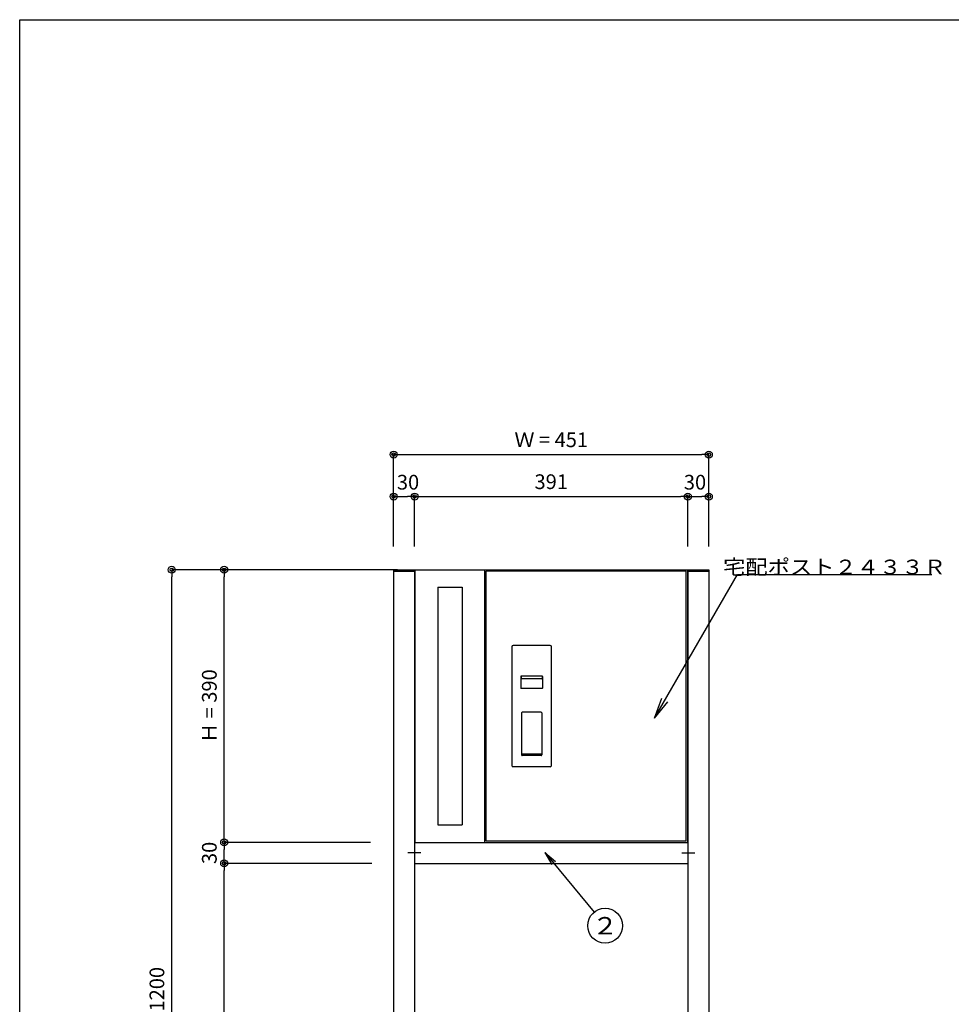
# Model space of a CAD drawing. Extents: x 100 to 4100, y 100 to 2870.
# Drawn here: x 100 to 1433, y 1462 to 2870 of the extents above; entities that cross this region are included whole.
import ezdxf

# ---------------------------------------------------------------- set-up
doc = ezdxf.new("R2010")
doc.units = 0
doc.linetypes.add('CENTER', pattern=[50.8, 31.75, -6.35, 6.35, -6.35])
doc.layers.get('0').update_dxf_attribs({"linetype": 'CONTINUOUS'})
doc.layers.get('DEFPOINTS').update_dxf_attribs({"linetype": 'CONTINUOUS'})
doc.layers.add('LAY-1', color=7, linetype='CONTINUOUS')
doc.styles.add('EXCADDIM1', font='monotxt', dxfattribs={"width": 0.76, "bigfont": 'extfont'})
doc.styles.add('EXCADSTD', font='monotxt', dxfattribs={"bigfont": 'extfont'})
doc.styles.get("Standard").update_dxf_attribs({"font": 'monotxt', "bigfont": 'extfont'})
doc.dimstyles.new('ISO-25', dxfattribs={"dimtxt": 2.5, "dimasz": 2.5, "dimexe": 1.25, "dimexo": 0.625, "dimtad": 1, "dimtxsty": 'STANDARD', "dimcen": 2.5, "dimazin": 3, "dimtfac": 1, "dimtmove": 0, "dimatfit": 3})

# ---------------------------------------------------------------- blocks, each defined once
blk = doc.blocks.new('EX_NORM')
at = {"color": 0, "linetype": 'CONTINUOUS'}
for q in [(-1, 0.167), (-1, 0), (-1, -0.167)]:
    blk.add_line((0, 0), q, dxfattribs=at)
blk = doc.blocks.new('EX_BCIR')
at = {"color": 0, "linetype": 'CONTINUOUS'}
blk.add_line((0, 0), (-1, 0), dxfattribs=at)
for radius in [0.5, 0.25]:
    blk.add_circle((0, 0), radius, dxfattribs=at)
blk = doc.blocks.new('*D15')
at = {"layer": 'DEFPOINTS', "color": 0}
for p in [(317.6, 2083.2), (640.6, 2083.2), (317.6, 883.2)]:
    blk.add_point(p, dxfattribs=at)
at = {"layer": 'LAY-1', "color": 7, "linetype": 'CONTINUOUS'}
for p, q in [((640.6, 2083.2), (317.6, 2083.2)), ((317.6, 893.2), (317.6, 2073.2))]:
    blk.add_line(p, q, dxfattribs=at)
at = {"layer": 'LAY-1', "color": 7, "xscale": 10, "yscale": 10, "zscale": 10}
for p, rotation in [((317.6, 2083.2), 90), ((317.6, 883.2), 270)]:
    blk.add_blockref('EX_BCIR', p, dxfattribs=dict(at, rotation=rotation))
at = {"layer": 'LAY-1', "color": 7, "insert": (299.1, 1483.2), "char_height": 21.05, "attachment_point": 5, "rotation": 90, "style": 'EXCADDIM1'}
blk.add_mtext('1200', dxfattribs=at)
blk = doc.blocks.new('EX_NONE')
at = {"color": 0, "linetype": 'CONTINUOUS'}
blk.add_line((0, 0), (-1, 0), dxfattribs=at)
blk = doc.blocks.new('*D19')
at = {"layer": 'DEFPOINTS', "color": 0}
for p in [(392.6, 2083.2), (392.6, 2083.2), (549.6, 1693.2)]:
    blk.add_point(p, dxfattribs=at)
at = {"layer": 'LAY-1', "color": 7, "linetype": 'CONTINUOUS'}
blk.add_line((392.6, 1703.2), (392.6, 2073.2), dxfattribs=at)
at = {"layer": 'LAY-1', "color": 7, "xscale": 10, "yscale": 10, "zscale": 10}
for name, p, rotation in [('EX_BCIR', (392.6, 2083.2), 90), ('EX_NONE', (392.6, 1693.2), 270)]:
    blk.add_blockref(name, p, dxfattribs=dict(at, rotation=rotation))
at = {"layer": 'LAY-1', "color": 7, "insert": (374.1, 1888.2), "char_height": 21.05, "attachment_point": 5, "rotation": 90, "style": 'EXCADDIM1'}
blk.add_mtext('Ｈ = 390', dxfattribs=at)
blk = doc.blocks.new('*D23')
at = {"layer": 'DEFPOINTS', "color": 0}
for p in [(665.1, 2187.9), (635.1, 2135.4), (665.1, 2135.4)]:
    blk.add_point(p, dxfattribs=at)
at = {"layer": 'LAY-1', "color": 7, "linetype": 'CONTINUOUS'}
blk.add_line((645.1, 2187.9), (655.1, 2187.9), dxfattribs=at)
at = {"layer": 'LAY-1', "color": 7, "xscale": 10, "yscale": 10, "zscale": 10, "rotation": 180}
blk.add_blockref('EX_BCIR', (635.1, 2187.9), dxfattribs=at)
at = {"layer": 'LAY-1', "color": 7, "xscale": 10, "yscale": 10, "zscale": 10}
blk.add_blockref('EX_BCIR', (665.1, 2187.9), dxfattribs=at)
at = {"layer": 'LAY-1', "color": 7, "insert": (655.7, 2205.7), "char_height": 21.05, "attachment_point": 5, "style": 'EXCADDIM1'}
blk.add_mtext('30', dxfattribs=at)
blk = doc.blocks.new('*D24')
at = {"layer": 'DEFPOINTS', "color": 0}
for p in [(1056.1, 2187.9), (1056.1, 2134.6), (665.1, 2083.2)]:
    blk.add_point(p, dxfattribs=at)
at = {"layer": 'LAY-1', "color": 7, "linetype": 'CONTINUOUS'}
for p, q in [((665.1, 2116.5), (665.1, 2187.9)), ((675.1, 2187.9), (1046.1, 2187.9))]:
    blk.add_line(p, q, dxfattribs=at)
at = {"layer": 'LAY-1', "color": 7, "xscale": 10, "yscale": 10, "zscale": 10, "rotation": 180}
blk.add_blockref('EX_NONE', (665.1, 2187.9), dxfattribs=at)
at = {"layer": 'LAY-1', "color": 7, "xscale": 10, "yscale": 10, "zscale": 10}
blk.add_blockref('EX_BCIR', (1056.1, 2187.9), dxfattribs=at)
at = {"layer": 'LAY-1', "color": 7, "insert": (860.6, 2206.4), "char_height": 21.05, "attachment_point": 5, "style": 'EXCADDIM1'}
blk.add_mtext('391', dxfattribs=at)
blk = doc.blocks.new('*D25')
at = {"layer": 'DEFPOINTS', "color": 0}
for p in [(1086.1, 2187.9), (1086.1, 2135.4), (1056.1, 2082.4)]:
    blk.add_point(p, dxfattribs=at)
at = {"layer": 'LAY-1', "color": 7, "linetype": 'CONTINUOUS'}
for p, q in [((1056.1, 2116.6), (1056.1, 2187.9)), ((1066.1, 2187.9), (1076.1, 2187.9))]:
    blk.add_line(p, q, dxfattribs=at)
at = {"layer": 'LAY-1', "color": 7, "xscale": 10, "yscale": 10, "zscale": 10, "rotation": 180}
blk.add_blockref('EX_NONE', (1056.1, 2187.9), dxfattribs=at)
at = {"layer": 'LAY-1', "color": 7, "xscale": 10, "yscale": 10, "zscale": 10}
blk.add_blockref('EX_BCIR', (1086.1, 2187.9), dxfattribs=at)
at = {"layer": 'LAY-1', "color": 7, "insert": (1066.3, 2205.7), "char_height": 21.05, "attachment_point": 5, "style": 'EXCADDIM1'}
blk.add_mtext('30', dxfattribs=at)
blk = doc.blocks.new('*D26')
at = {"layer": 'DEFPOINTS', "color": 0}
for p in [(1086.1, 2247.9), (635.1, 2083.2), (1086.1, 2083.2)]:
    blk.add_point(p, dxfattribs=at)
at = {"layer": 'LAY-1', "color": 7, "linetype": 'CONTINUOUS'}
for p, q in [((635.1, 2116.5), (635.1, 2247.9)), ((645.1, 2247.9), (1076.1, 2247.9)), ((1086.1, 2116.5), (1086.1, 2247.9))]:
    blk.add_line(p, q, dxfattribs=at)
at = {"layer": 'LAY-1', "color": 7, "xscale": 10, "yscale": 10, "zscale": 10, "rotation": 180}
blk.add_blockref('EX_BCIR', (635.1, 2247.9), dxfattribs=at)
at = {"layer": 'LAY-1', "color": 7, "xscale": 10, "yscale": 10, "zscale": 10}
blk.add_blockref('EX_BCIR', (1086.1, 2247.9), dxfattribs=at)
at = {"layer": 'LAY-1', "color": 7, "insert": (860.6, 2266.4), "char_height": 21.05, "attachment_point": 5, "style": 'EXCADDIM1'}
blk.add_mtext('Ｗ = 451', dxfattribs=at)
blk = doc.blocks.new('*D43')
at = {"layer": 'DEFPOINTS', "color": 0}
for p in [(392.6, 1663.2), (699.1, 1663.2), (392.6, 883.2)]:
    blk.add_point(p, dxfattribs=at)
at = {"layer": 'LAY-1', "color": 7, "linetype": 'CONTINUOUS'}
for p, q in [((603.7, 1663.2), (392.6, 1663.2)), ((392.6, 893.2), (392.6, 1653.2))]:
    blk.add_line(p, q, dxfattribs=at)
at = {"layer": 'LAY-1', "color": 7, "xscale": 10, "yscale": 10, "zscale": 10}
for p, rotation in [((392.6, 1663.2), 90), ((392.6, 883.2), 270)]:
    blk.add_blockref('EX_BCIR', p, dxfattribs=dict(at, rotation=rotation))
at = {"layer": 'LAY-1', "color": 7, "insert": (374.1, 1273.2), "char_height": 21.05, "attachment_point": 5, "rotation": 90, "style": 'EXCADDIM1'}
blk.add_mtext('780', dxfattribs=at)
blk = doc.blocks.new('*D44')
at = {"layer": 'DEFPOINTS', "color": 0}
for p in [(392.6, 1693.2), (706, 1693.2), (583.1, 1663.2)]:
    blk.add_point(p, dxfattribs=at)
at = {"layer": 'LAY-1', "color": 7, "linetype": 'CONTINUOUS'}
for p, q in [((602, 1693.2), (392.6, 1693.2)), ((392.6, 1673.2), (392.6, 1683.2))]:
    blk.add_line(p, q, dxfattribs=at)
at = {"layer": 'LAY-1', "color": 7, "xscale": 10, "yscale": 10, "zscale": 10}
for name, p, rotation in [('EX_BCIR', (392.6, 1693.2), 90), ('EX_NONE', (392.6, 1663.2), 270)]:
    blk.add_blockref(name, p, dxfattribs=dict(at, rotation=rotation))
at = {"layer": 'LAY-1', "color": 7, "insert": (374.1, 1678.2), "char_height": 21.05, "attachment_point": 5, "rotation": 90, "style": 'EXCADDIM1'}
blk.add_mtext('30', dxfattribs=at)

msp = doc.modelspace()

# ---------------------------------------------------------------- linework, layer by layer
at = {"layer": 'LAY-1', "color": 6, "linetype": 'CONTINUOUS'}
for p, q in [((635.117, 2083.2), (665.117, 2083.2)), ((635.117, 2083.2), (635.117, 853.2)), ((665.117, 2083.2), (665.117, 853.2)), ((765.617, 2083.2), (1055.617, 2083.2)), ((767.617, 1695.2), (767.617, 2081.2)), ((1053.617, 2081.2), (767.617, 2081.2)), ((1053.617, 1695.2), (1053.617, 2081.2)), ((1056.117, 2083.2), (1086.117, 2083.2)), ((1056.117, 2083.2), (1056.117, 853.2)), ((1086.117, 2083.2), (1086.117, 853.2)), ((698.117, 2058.2), (733.117, 2058.2)), ((698.117, 2058.2), (698.117, 1718.2)), ((733.117, 2058.2), (733.117, 1718.2)), ((804.117, 1972.95), (804.117, 1803.45)), ((859.117, 1974.95), (806.117, 1974.95)), ((861.117, 1803.45), (861.117, 1972.95)), ((817.117, 1930.45), (817.117, 1913.95)), ((847.617, 1930.95), (817.617, 1930.95)), ((848.117, 1930.45), (848.117, 1913.95)), ((847.617, 1913.45), (817.617, 1913.45)), ((818.117, 1878.45), (818.117, 1818.45)), ((846.117, 1879.45), (819.117, 1879.45)), ((847.117, 1878.45), (847.117, 1818.45)), ((846.117, 1817.45), (819.117, 1817.45)), ((859.117, 1801.45), (806.117, 1801.45)), ((698.117, 1718.2), (733.117, 1718.2)), ((665.117, 1693.2), (1056.117, 1693.2)), ((1053.617, 1695.2), (767.617, 1695.2)), ((665.117, 1663.2), (1056.117, 1663.2))]:
    msp.add_line(p, q, dxfattribs=at)
at = {"layer": 'LAY-1', "color": 7, "linetype": 'CONTINUOUS'}
for p, q in [((635.117, 2081.2), (665.117, 2081.2)), ((665.617, 2083.2), (665.617, 1693.2)), ((1055.617, 2083.2), (1055.617, 1693.2)), ((1055.617, 2083.2), (1055.617, 1693.2)), ((1056.117, 2081.2), (1086.117, 2081.2)), ((817.617, 1930.45), (817.617, 1927.45)), ((847.617, 1930.45), (847.617, 1927.45)), ((847.117, 1926.95), (818.117, 1926.95)), ((847.117, 1819.45), (818.117, 1819.45))]:
    msp.add_line(p, q, dxfattribs=at)
at = {"layer": 'LAY-1', "color": 1, "linetype": 'CONTINUOUS'}
for p, q in [((665.617, 2083.2), (765.617, 2083.2)), ((665.617, 1693.2), (665.617, 2083.2)), ((765.617, 1693.2), (765.617, 2083.2)), ((665.617, 1693.2), (765.617, 1693.2))]:
    msp.add_line(p, q, dxfattribs=at)
at = {"layer": 'LAY-1', "color": 7, "linetype": 'CENTER'}
for p, q in [((673.817, 1678.2), (655.337, 1678.2)), ((1047.416, 1678.2), (1065.896, 1678.2))]:
    msp.add_line(p, q, dxfattribs=at)
at = {"layer": 'LAY-1', "color": 4, "linetype": 'CONTINUOUS', "flags": 128}
msp.add_lwpolyline([(100, 100), (100, 2870), (4100, 2870), (4100, 100), (100, 100)], dxfattribs=at)
at = {"layer": 'LAY-1', "color": 7, "linetype": 'CONTINUOUS'}
msp.add_circle((937.735, 1574.075), 25, dxfattribs=at)
at = {"layer": 'LAY-1', "color": 6, "linetype": 'CONTINUOUS'}
for centre, radius, start, end in [((806.117, 1972.95), 2, 90, 180), ((859.117, 1972.95), 2, 0, 90), ((817.617, 1930.45), 0.5, 90, 180), ((847.617, 1930.45), 0.5, 0, 90), ((817.617, 1913.95), 0.5, 180, 270), ((847.617, 1913.95), 0.5, 270, 0), ((819.117, 1878.45), 1, 90, 180), ((846.117, 1878.45), 1, 0, 90), ((819.117, 1818.45), 1, 180, 270), ((846.117, 1818.45), 1, 270, 0), ((806.117, 1803.45), 2, 180, 270), ((859.117, 1803.45), 2, 270, 0)]:
    msp.add_arc(centre, radius, start, end, dxfattribs=at)
at = {"layer": 'LAY-1', "color": 7, "linetype": 'CONTINUOUS'}
for centre, start, end in [((818.117, 1930.45), 90, 180), ((847.117, 1930.45), 0, 90), ((818.117, 1927.45), 180, 270), ((847.117, 1927.45), 270, 0)]:
    msp.add_arc(centre, 0.5, start, end, dxfattribs=at)

# ---------------------------------------------------------------- texts
at = {"layer": 'LAY-1', "color": 7, "linetype": 'CONTINUOUS', "style": 'EXCADSTD'}
for s, insert, char_height, width, attachment_point in [('{\\T0.75;\\W1.1111;宅配ポスト２４３３Ｒ}', (1265.956, 2076.628), 21.04725, 688.5, 8), ('{\\W1.1111;２}', (937.735, 1574.075), 24.80442, 95.45942, 5)]:
    msp.add_mtext(s, dxfattribs=dict(at, insert=insert, char_height=char_height, width=width, attachment_point=attachment_point))

# ---------------------------------------------------------------- dimensions: what is measured, and where the dimension line sits
at = {"layer": 'LAY-1', "color": 7, "linetype": 'CONTINUOUS'}
dim = msp.add_linear_dim(base=(1086.117, 2247.9), p1=(635.117, 2083.2), p2=(1086.117, 2083.2), text='Ｗ = <>', dimstyle='ISO-25', override={"dimtxt": 21.047245, "dimasz": 10, "dimexe": 0, "dimexo": 33.25, "dimgap": 0, "dimtad": 1, "dimjust": 0, "dimtih": 0, "dimtoh": 0, "dimdec": 2, "dimzin": 8, "dimlunit": 2, "dimtxsty": 'EXCADDIM1', "dimblk1": 'EX_BCIR', "dimblk2": 'EX_BCIR', "dimsah": 1, "dimse1": 0, "dimse2": 0, "dimclrd": 7, "dimclre": 7, "dimclrt": 7, "dimtmove": 2}, dxfattribs=at)
dim.commit()
dim.dimension.update_dxf_attribs({"geometry": '*D26', "text_midpoint": (860.617, 2266.4), "dimtype": 160})
for base, p1, p2, override, picture, middle in [((665.117, 2187.9), (635.117, 2135.4), (665.117, 2135.4), {"dimtxt": 21.047245, "dimasz": 10, "dimexe": 0, "dimexo": 0, "dimgap": 0, "dimtad": 1, "dimjust": 0, "dimtih": 1, "dimtoh": 1, "dimdec": 2, "dimzin": 8, "dimlunit": 2, "dimtxsty": 'EXCADDIM1', "dimblk1": 'EX_BCIR', "dimblk2": 'EX_BCIR', "dimsah": 1, "dimse1": 1, "dimse2": 1, "dimclrd": 7, "dimclre": 7, "dimclrt": 7, "dimtmove": 2}, '*D23', (655.717, 2205.7)), ((1056.117, 2187.9), (665.117, 2083.2), (1056.117, 2134.6), {"dimtxt": 21.047245, "dimasz": 10, "dimexe": 0, "dimexo": 33.25, "dimgap": 0, "dimtad": 1, "dimjust": 0, "dimtih": 0, "dimtoh": 0, "dimdec": 2, "dimzin": 8, "dimlunit": 2, "dimtxsty": 'EXCADDIM1', "dimblk1": 'EX_NONE', "dimblk2": 'EX_BCIR', "dimsah": 1, "dimse1": 0, "dimse2": 1, "dimclrd": 7, "dimclre": 7, "dimclrt": 7, "dimtmove": 2}, '*D24', (860.617, 2206.4)), ((1086.117, 2187.9), (1056.117, 2082.4), (1086.117, 2135.4), {"dimtxt": 21.047245, "dimasz": 10, "dimexe": 0, "dimexo": 34.25, "dimgap": 0, "dimtad": 1, "dimjust": 0, "dimtih": 1, "dimtoh": 1, "dimdec": 2, "dimzin": 8, "dimlunit": 2, "dimtxsty": 'EXCADDIM1', "dimblk1": 'EX_NONE', "dimblk2": 'EX_BCIR', "dimsah": 1, "dimse1": 0, "dimse2": 1, "dimclrd": 7, "dimclre": 7, "dimclrt": 7, "dimtmove": 2}, '*D25', (1066.317, 2205.7))]:
    dim = msp.add_linear_dim(base=base, p1=p1, p2=p2, dimstyle='ISO-25', override=override, dxfattribs=at)
    dim.commit()
    dim.dimension.update_dxf_attribs({"geometry": picture, "text_midpoint": middle, "dimtype": 160})
for base, p1, p2, override, picture, middle in [((317.6, 2083.2), (317.6, 883.2), (640.617, 2083.2), {"dimtxt": 21.047245, "dimasz": 10, "dimexe": 0, "dimexo": 0, "dimgap": 0, "dimtad": 1, "dimjust": 0, "dimtih": 0, "dimtoh": 0, "dimdec": 2, "dimzin": 8, "dimlunit": 2, "dimtxsty": 'EXCADDIM1', "dimblk1": 'EX_BCIR', "dimblk2": 'EX_BCIR', "dimsah": 1, "dimse1": 1, "dimse2": 0, "dimclrd": 7, "dimclre": 7, "dimclrt": 7, "dimtmove": 2}, '*D15', (299.1, 1483.2)), ((392.6, 1693.2), (583.117, 1663.2), (706, 1693.2), {"dimtxt": 21.047245, "dimasz": 10, "dimexe": 2.274e-13, "dimexo": 103.999996, "dimgap": 0, "dimtad": 1, "dimjust": 0, "dimtih": 0, "dimtoh": 0, "dimdec": 2, "dimzin": 8, "dimlunit": 2, "dimtxsty": 'EXCADDIM1', "dimblk1": 'EX_NONE', "dimblk2": 'EX_BCIR', "dimsah": 1, "dimse1": 1, "dimse2": 0, "dimclrd": 7, "dimclre": 7, "dimclrt": 7, "dimtmove": 2}, '*D44', (374.1, 1678.2)), ((392.6, 1663.2), (392.6, 883.2), (699.117, 1663.2), {"dimtxt": 21.047245, "dimasz": 10, "dimexe": 2.274e-13, "dimexo": 95.395603, "dimgap": 0, "dimtad": 1, "dimjust": 0, "dimtih": 0, "dimtoh": 0, "dimdec": 2, "dimzin": 8, "dimlunit": 2, "dimtxsty": 'EXCADDIM1', "dimblk1": 'EX_BCIR', "dimblk2": 'EX_BCIR', "dimsah": 1, "dimse1": 1, "dimse2": 0, "dimclrd": 7, "dimclre": 7, "dimclrt": 7, "dimtmove": 2}, '*D43', (374.1, 1273.2))]:
    dim = msp.add_linear_dim(base=base, p1=p1, p2=p2, angle=90, dimstyle='ISO-25', override=override, dxfattribs=at)
    dim.commit()
    dim.dimension.update_dxf_attribs({"geometry": picture, "text_midpoint": middle, "dimtype": 160})
dim = msp.add_linear_dim(base=(392.6, 2083.2), p1=(549.617, 1693.2), p2=(392.6, 2083.2), angle=90, text='Ｈ = <>', dimstyle='ISO-25', override={"dimtxt": 21.047245, "dimasz": 10, "dimexe": 0, "dimexo": 0, "dimgap": 0, "dimtad": 1, "dimjust": 0, "dimtih": 0, "dimtoh": 0, "dimdec": 2, "dimzin": 8, "dimlunit": 2, "dimtxsty": 'EXCADDIM1', "dimblk1": 'EX_NONE', "dimblk2": 'EX_BCIR', "dimsah": 1, "dimse1": 1, "dimse2": 1, "dimclrd": 7, "dimclre": 7, "dimclrt": 7, "dimtmove": 2}, dxfattribs=at)
dim.commit()
dim.dimension.update_dxf_attribs({"geometry": '*D19', "text_midpoint": (374.1, 1888.2), "dimtype": 160})

# ---------------------------------------------------------------- leaders
for points, override in [([(1008.132, 1870.894), (1126.912, 2076.628), (1405, 2076.628)], {"dimasz": 30, "dimldrblk": 'EX_NORM'}), ([(851.557, 1679.001), (921.868, 1593.394)], {"dimasz": 20, "dimldrblk": 'EX_NORM'})]:
    msp.add_leader(points, dimstyle='ISO-25', override=override, dxfattribs=at)

doc.saveas('drawing.dxf')
